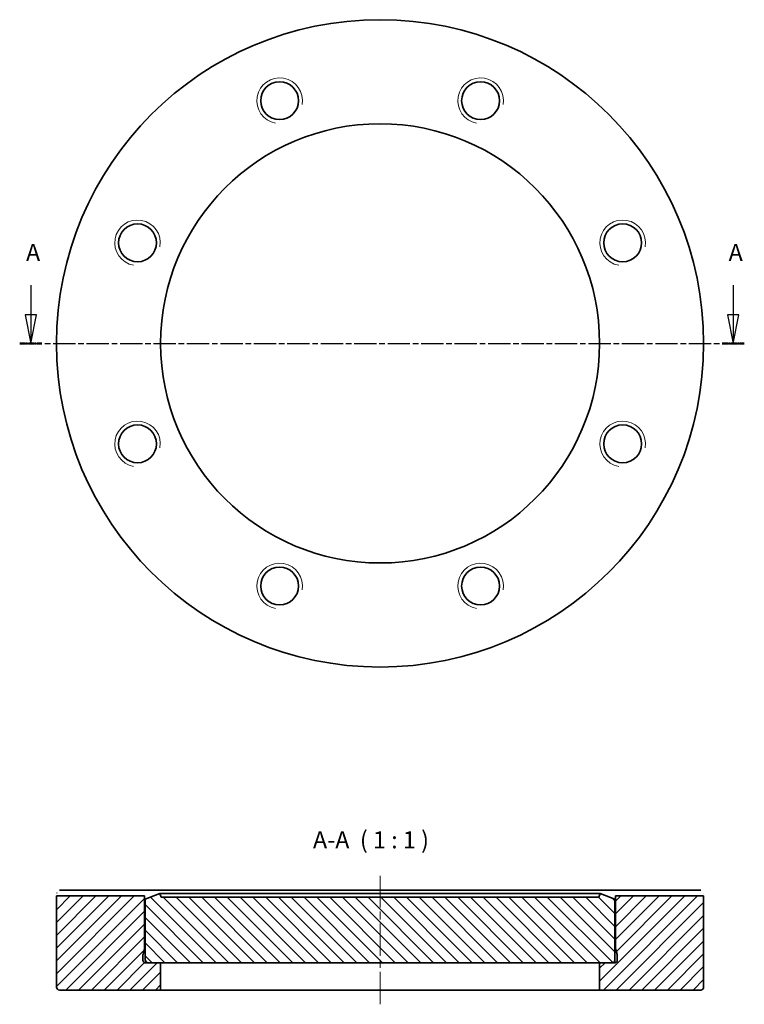
# Model space of a CAD drawing. Units: millimetres. Extents: x 50 to 178, y 108 to 280.
import ezdxf

# ---------------------------------------------------------------- set-up
doc = ezdxf.new("R2010")
doc.units = ezdxf.units.MM
doc.linetypes.add('CHAIN', pattern=[0.3543, 0.2362, -0.0295, 0.0591, -0.0295])
for name, color, linetype, lineweight in [('Mittellinie (ISO)', 230, 'Continuous', 18), ('Schnittlinie (ISO)', 7, 'CHAIN', 25), ('Schraffur (ISO)', 5, 'Continuous', 18), ('Sichtbar (ISO)', 7, 'Continuous', 35), ('Sichtbar schmal (ISO)', 7, 'Continuous', 18), ('Symbol (ISO)', 7, 'Continuous', 25)]:
    doc.layers.add(name, color=color, linetype=linetype, lineweight=lineweight)
doc.styles.add('Bezeichnungstext (DIN)', font='isocpeur.ttf')

# ---------------------------------------------------------------- blocks, each defined once
blk = doc.blocks.new('2DTransSchnitt0')
at = {"layer": 'Schnittlinie (ISO)', "linetype": 'Continuous'}
for p, q in [((52.36, 233.72), (52.36, 228.53)), ((175.58, 233.72), (175.58, 228.53)), ((51.36, 228.53), (52.36, 223.53)), ((53.36, 228.53), (51.36, 228.53)), ((52.36, 228.53), (52.36, 223.53)), ((52.36, 223.53), (53.36, 228.53)), ((174.58, 228.53), (175.58, 223.53)), ((176.58, 228.53), (174.58, 228.53)), ((175.58, 228.53), (175.58, 223.53)), ((175.58, 223.53), (176.58, 228.53))]:
    blk.add_line(p, q, dxfattribs=at)
at = {"layer": 'Schnittlinie (ISO)', "linetype": 'CHAIN', "ltscale": 16.5618}
blk.add_line((50.42, 223.53), (177.51, 223.53), dxfattribs=at)
at = {"layer": 'Schnittlinie (ISO)', "lineweight": 50, "ltscale": 4.297879}
for p, q in [((50.42, 223.53), (54.29, 223.53)), ((173.65, 223.53), (177.51, 223.53))]:
    blk.add_line(p, q, dxfattribs=at)
at = {"layer": 'Schnittlinie (ISO)', "linetype": 'Continuous', "flags": 128}
for points in [[(51.36, 228.53), (52.36, 223.53)], [(174.58, 228.53), (175.58, 223.53)]]:
    blk.add_lwpolyline(points, dxfattribs=at)
at = {"layer": 'Schnittlinie (ISO)'}
for points in [[(51.36, 228.53), (52.36, 223.53), (53.36, 228.53), (51.36, 228.53)], [(174.58, 228.53), (175.58, 223.53), (176.58, 228.53), (174.58, 228.53)]]:
    blk.add_solid(points, dxfattribs=at)
at = {"layer": 'Schnittlinie (ISO)', "char_height": 3, "attachment_point": 7, "style": 'Bezeichnungstext (DIN)'}
for insert in [(51.53, 237.03), (174.76, 237.03)]:
    blk.add_mtext('A', dxfattribs=dict(at, insert=insert))

msp = doc.modelspace()

# ---------------------------------------------------------------- hatches: boundary and pattern name
at = {"layer": 'Schraffur (ISO)'}
h = msp.add_hatch(dxfattribs=at)
h.set_pattern_fill('ANSI31', color=256, scale=12.7, style=0)
h.set_pattern_definition([(45, (0, 0), (-1.122532, 1.122532), [])])
edge = h.paths.add_edge_path()
edge.add_line((154.93, 114.95), (154.33, 114.95))
edge.add_line((154.33, 114.95), (152.13, 114.95))
edge.add_line((152.13, 114.95), (152.13, 110.15))
edge.add_line((152.13, 110.15), (169.88, 110.15))
edge.add_ellipse((169.88, 110.65), major_axis=(0, -0.5), ratio=1, start_angle=0, end_angle=90)
edge.add_line((170.38, 110.65), (170.38, 126.65))
edge.add_line((170.38, 126.65), (154.93, 126.65))
edge.add_line((154.93, 126.65), (154.93, 117.45))
edge.add_line((154.93, 117.45), (155.22, 116.38))
edge.add_ellipse((154.83, 116.28), major_axis=(0.386, 0.104), ratio=1, start_angle=345, end_angle=360, ccw=False)
edge.add_line((155.23, 116.28), (155.23, 115.35))
edge.add_ellipse((154.83, 115.35), major_axis=(0.4, 0), ratio=1, start_angle=284.4775, end_angle=360, ccw=False)
edge.add_line((154.93, 114.96), (154.93, 114.95))
edge = h.paths.add_edge_path()
edge.add_line((75.13, 114.95), (72.93, 114.95))
edge.add_line((72.93, 114.95), (72.33, 114.95))
edge.add_line((72.33, 114.95), (72.33, 114.96))
edge.add_ellipse((72.43, 115.35), major_axis=(-0.1, -0.387), ratio=1, start_angle=284.4775, end_angle=360, ccw=False)
edge.add_line((72.03, 115.35), (72.03, 116.28))
edge.add_ellipse((72.43, 116.28), major_axis=(-0.4, 0), ratio=1, start_angle=345, end_angle=360, ccw=False)
edge.add_line((72.05, 116.38), (72.33, 117.45))
edge.add_line((72.33, 117.45), (72.33, 126.65))
edge.add_line((72.33, 126.65), (56.88, 126.65))
edge.add_line((56.88, 126.65), (56.88, 110.65))
edge.add_ellipse((57.38, 110.65), major_axis=(-0.5, 0), ratio=1, start_angle=0, end_angle=90)
edge.add_line((57.38, 110.15), (75.13, 110.15))
edge.add_line((75.13, 110.15), (75.13, 114.95))
h = msp.add_hatch(dxfattribs=at)
h.set_pattern_fill('ANSI31', color=256, scale=12.7, angle=90, style=0)
h.set_pattern_definition([(135, (0, 0), (-1.122532, -1.122532), [])])
edge = h.paths.add_edge_path()
edge.add_line((152.02, 126.45), (75.25, 126.45))
edge.add_line((75.25, 126.45), (75.03, 127.05))
edge.add_line((75.03, 127.05), (72.43, 126.1))
edge.add_line((72.43, 126.1), (72.43, 115.45))
edge.add_ellipse((72.93, 115.45), major_axis=(-0.5, 0), ratio=1, start_angle=0, end_angle=90)
edge.add_line((72.93, 114.95), (75.13, 114.95))
edge.add_line((75.13, 114.95), (152.13, 114.95))
edge.add_line((152.13, 114.95), (154.33, 114.95))
edge.add_ellipse((154.33, 115.45), major_axis=(0, -0.5), ratio=1, start_angle=0, end_angle=90)
edge.add_line((154.83, 115.45), (154.83, 126.1))
edge.add_line((154.83, 126.1), (152.23, 127.05))
edge.add_line((152.23, 127.05), (152.02, 126.45))

# ---------------------------------------------------------------- linework, layer by layer
at = {"layer": 'Mittellinie (ISO)', "linetype": 'CHAIN', "ltscale": 23.990969}
msp.add_line((113.63, 107.65), (113.63, 130.15), dxfattribs=at)
at = {"layer": 'Sichtbar (ISO)'}
for p, q in [((72.33, 126.65), (56.88, 126.65)), ((56.88, 126.65), (56.88, 110.65)), ((57.43, 127.65), (72.39, 127.65)), ((72.33, 117.45), (72.33, 126.65)), ((72.39, 127.65), (154.87, 127.65)), ((75.03, 127.05), (72.43, 126.1)), ((72.43, 126.1), (72.43, 115.45)), ((75.25, 126.45), (75.03, 127.05)), ((75.03, 127.05), (152.23, 127.05)), ((152.02, 126.45), (75.25, 126.45)), ((152.23, 127.05), (152.02, 126.45)), ((154.83, 126.1), (152.23, 127.05)), ((154.83, 115.45), (154.83, 126.1)), ((154.87, 127.65), (169.84, 127.65)), ((170.38, 126.65), (154.93, 126.65)), ((154.93, 126.65), (154.93, 117.45)), ((170.38, 110.65), (170.38, 126.65)), ((72.05, 116.38), (72.33, 117.45)), ((72.33, 117.45), (72.43, 117.45)), ((154.83, 117.45), (154.93, 117.45)), ((154.93, 117.45), (155.22, 116.38)), ((72.03, 115.35), (72.03, 116.28)), ((155.23, 116.28), (155.23, 115.35)), ((72.33, 114.95), (72.33, 114.96)), ((72.82, 114.96), (72.33, 114.96)), ((75.13, 114.95), (72.33, 114.95)), ((72.93, 114.95), (154.33, 114.95)), ((75.13, 110.15), (75.13, 114.95)), ((154.93, 114.95), (152.13, 114.95)), ((152.13, 114.95), (152.13, 110.15)), ((154.93, 114.96), (154.45, 114.96)), ((154.93, 114.96), (154.93, 114.95)), ((57.38, 110.15), (75.13, 110.15)), ((152.13, 110.15), (75.13, 110.15)), ((152.13, 110.15), (169.88, 110.15))]:
    msp.add_line(p, q, dxfattribs=at)
at = {"layer": 'Sichtbar (ISO)', "flags": 128}
for points in [[(56.88, 126.65), (56.88, 126.65)], [(56.91, 127.15), (56.91, 127.18)], [(72.39, 127.65), (72.39, 127.57)], [(154.93, 126.65), (154.93, 126.65)], [(169.84, 127.65), (169.88, 127.65)], [(170.36, 127.15), (170.36, 127.11)]]:
    msp.add_lwpolyline(points, dxfattribs=at)
at = {"layer": 'Sichtbar (ISO)'}
for centre, radius in [((113.63, 223.53), 56.75), ((96.01, 266.08), 3.32), ((131.26, 266.08), 3.32), ((113.63, 223.53), 38.5), ((71.09, 241.16), 3.32), ((156.18, 241.16), 3.32), ((71.09, 205.91), 3.32), ((156.18, 205.91), 3.32), ((96.01, 180.99), 3.32), ((131.26, 180.99), 3.32)]:
    msp.add_circle(centre, radius, dxfattribs=at)
for centre, radius, start, end in [((72.43, 116.28), 0.4, 165, 180), ((154.83, 116.28), 0.4, 0, 15), ((72.43, 115.35), 0.4, 180, 255.5225), ((72.93, 115.45), 0.5, 180, 270), ((154.33, 115.45), 0.5, 270, 0), ((154.83, 115.35), 0.4, 284.4775, 0), ((57.38, 110.65), 0.5, 180, 270), ((169.88, 110.65), 0.5, 270, 0)]:
    msp.add_arc(centre, radius, start, end, dxfattribs=at)
at = {"layer": 'Sichtbar schmal (ISO)'}
for centre in [(96.01, 266.08), (131.26, 266.08), (71.09, 241.16), (156.18, 241.16), (71.09, 205.91), (156.18, 205.91), (96.01, 180.99), (131.26, 180.99)]:
    msp.add_arc(centre, 4, 350, 260, dxfattribs=at)

# ---------------------------------------------------------------- block references
at = {"layer": 'Schnittlinie (ISO)'}
msp.add_blockref('2DTransSchnitt0', (0, 0), dxfattribs=at)

# ---------------------------------------------------------------- texts
at = {"layer": 'Symbol (ISO)', "insert": (101.86, 134.05), "char_height": 3, "attachment_point": 7, "style": 'Bezeichnungstext (DIN)'}
msp.add_mtext('A-A  ( 1 : 1 )', dxfattribs=at)

doc.saveas('drawing.dxf')
